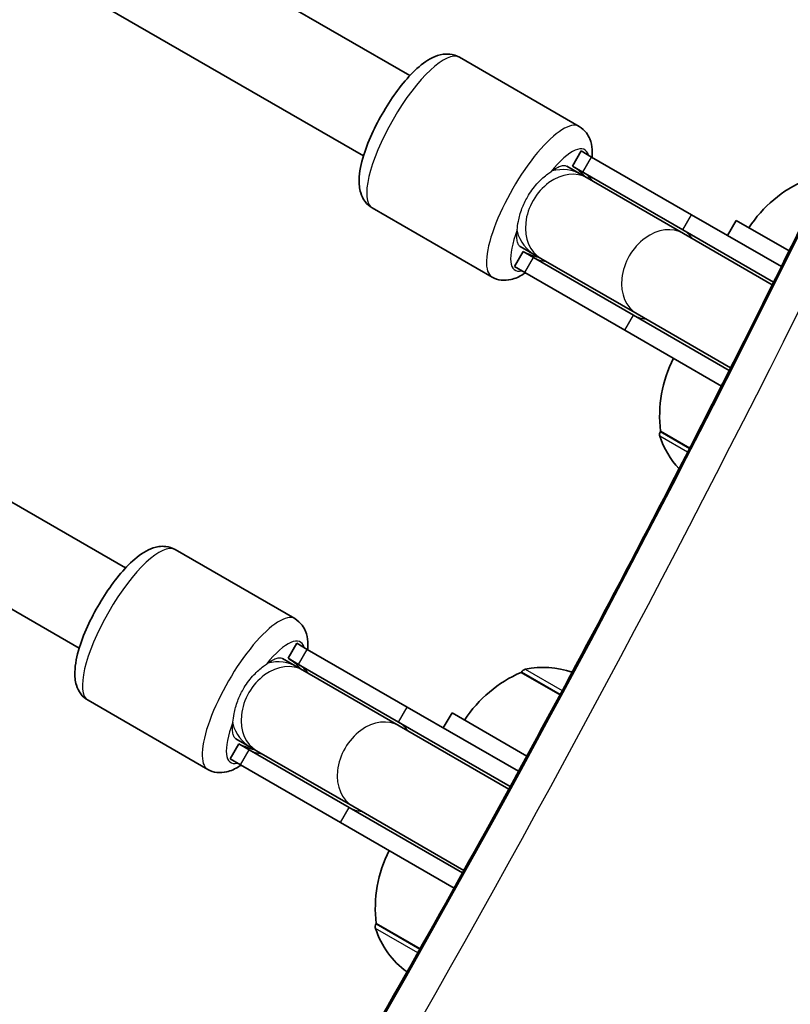
# Model space of a CAD drawing. Units: millimetres. Extents: x -4890 to 4580, y -3517 to 3777.
# Drawn here: x -1851 to -1718, y 299 to 469 of the extents above; entities that cross this region are included whole.
import ezdxf

# ---------------------------------------------------------------- set-up
doc = ezdxf.new("R2010")
doc.units = ezdxf.units.MM
doc.layers.add('Widoczne (ISO)', color=7, linetype='Continuous', lineweight=35)
doc.layers.add('Widoczne wąskie (ISO)', color=7, linetype='Continuous', lineweight=25)

msp = doc.modelspace()

# ---------------------------------------------------------------- linework, layer by layer
at = {"layer": 'Widoczne (ISO)'}
for p, q in [((-1840.89, 491.94), (-1783.83, 459)), ((-1848.89, 478.08), (-1791.83, 445.14)), ((-1754.67, 450.25), (-1775.31, 462.16)), ((-1755.83, 443.41), (-1754.33, 446.01)), ((-1752.53, 444.96), (-1754.33, 446.01)), ((-1752.53, 444.96), (-1735.28, 435)), ((-1754.22, 441.9), (-1756.81, 443.4)), ((-1754.03, 442.37), (-1755.83, 443.41)), ((-1753.26, 441.35), (-1754.22, 441.9)), ((-1754.03, 442.37), (-1736.78, 432.41)), ((-1753.26, 441.35), (-1736.69, 431.78)), ((-1769.67, 424.27), (-1790.31, 436.18)), ((-1719.81, 426.07), (-1735.28, 435)), ((-1727.57, 434.02), (-1729.07, 431.42)), ((-1718.47, 428.77), (-1727.57, 434.02)), ((-1721.14, 423.38), (-1736.78, 432.41)), ((-1721.37, 422.93), (-1736.69, 431.78)), ((-1764.81, 429.54), (-1762.22, 428.04)), ((-1765.83, 426.09), (-1764.33, 428.69)), ((-1764.33, 428.69), (-1762.53, 427.64)), ((-1762.22, 428.04), (-1761.26, 427.49)), ((-1765.83, 426.09), (-1764.03, 425.05)), ((-1745.28, 417.68), (-1762.53, 427.64)), ((-1761.26, 427.49), (-1744.69, 417.93)), ((-1746.78, 415.09), (-1764.03, 425.05)), ((-1745.28, 417.68), (-1728.78, 408.16)), ((-1744.69, 417.93), (-1728.55, 408.61)), ((-1746.78, 415.09), (-1730.14, 405.48)), ((-1889.89, 407.07), (-1832.83, 374.13)), ((-1740.64, 397.69), (-1740.67, 397.63)), ((-1740.64, 397.69), (-1735.6, 394.78)), ((-1897.89, 393.21), (-1840.83, 360.27)), ((-1803.67, 365.38), (-1824.31, 377.29)), ((-1804.83, 358.54), (-1803.33, 361.14)), ((-1801.53, 360.09), (-1803.33, 361.14)), ((-1801.53, 360.09), (-1784.28, 350.13)), ((-1803.22, 357.03), (-1805.81, 358.53)), ((-1803.03, 357.5), (-1804.83, 358.54)), ((-1802.26, 356.48), (-1803.22, 357.03)), ((-1803.03, 357.5), (-1785.78, 347.54)), ((-1802.26, 356.48), (-1785.69, 346.91)), ((-1764.64, 356.12), (-1764.6, 356.17)), ((-1757.95, 352.26), (-1764.64, 356.12)), ((-1818.67, 339.39), (-1839.31, 351.31)), ((-1765.1, 339.06), (-1784.28, 350.13)), ((-1776.57, 349.15), (-1778.07, 346.55)), ((-1763.67, 341.7), (-1776.57, 349.15)), ((-1766.54, 336.43), (-1785.78, 347.54)), ((-1766.78, 335.99), (-1785.69, 346.91)), ((-1813.81, 344.67), (-1811.22, 343.17)), ((-1814.83, 341.22), (-1813.33, 343.82)), ((-1813.33, 343.82), (-1811.53, 342.77)), ((-1811.22, 343.17), (-1810.26, 342.62)), ((-1814.83, 341.22), (-1813.03, 340.18)), ((-1794.28, 332.81), (-1811.53, 342.77)), ((-1810.26, 342.62), (-1793.69, 333.05)), ((-1795.78, 330.22), (-1813.03, 340.18)), ((-1794.28, 332.81), (-1774.75, 321.54)), ((-1793.69, 333.05), (-1774.51, 321.98)), ((-1795.78, 330.22), (-1776.21, 318.92)), ((-1789.64, 312.81), (-1789.67, 312.76)), ((-1789.64, 312.81), (-1782.08, 308.45))]:
    msp.add_line(p, q, dxfattribs=at)
for centre, radius, start, end in [((-1760.08, 436.05), 8.5, 40.2501, 60), ((-1706.96, 420.77), 22, 113.2109, 146.938), ((-1760.08, 436.05), 8.5, 240, 259.7499), ((-1718.79, 400.29), 22, 153.062, 186.7891), ((-1739.8, 397.13), 1, 150, 198.0408), ((-1726.49, 401.47), 15, 198.0408, 223.1284), ((-1809.08, 351.18), 8.5, 40.2501, 60), ((-1763.74, 355.67), 1, 101.9592, 150), ((-1760.84, 341.97), 15, 70.6816, 101.9592), ((-1755.96, 335.9), 22, 113.2109, 146.938), ((-1809.08, 351.18), 8.5, 240, 259.7499), ((-1767.79, 315.42), 22, 153.062, 186.7891), ((-1788.8, 312.26), 1, 150, 198.0408), ((-1775.49, 316.6), 15, 198.0408, 233.89)]:
    msp.add_arc(centre, radius, start, end, dxfattribs=at)
for points, knots in [([(-1650.85, 577.51), (-1667.48, 537.51), (-1685.16, 497.94), (-1722.54, 419.74), (-1742.25, 381.12), (-1783.64, 304.94), (-1805.32, 267.39), (-1850.59, 193.46), (-1874.19, 157.08), (-1923.22, 85.61), (-1948.65, 50.51), (-1974.98, 16.11)], [1.436798, 1.436798, 1.436798, 1.436798, 1.4903973, 1.4903973, 1.5439967, 1.5439967, 1.597596, 1.597596, 1.6511953, 1.6511953, 1.7047947, 1.7047947, 1.7047947, 1.7047947]), ([(-1790.31, 436.18), (-1790.8, 436.47), (-1791.23, 436.86), (-1791.92, 437.77), (-1792.15, 438.28), (-1792.55, 439.56), (-1792.6, 440.31), (-1792.54, 442.41), (-1792.25, 443.81), (-1791.37, 446.63), (-1790.82, 448.02), (-1789.54, 450.72), (-1788.83, 452.04), (-1787.3, 454.57), (-1786.48, 455.77), (-1784.77, 457.99), (-1783.88, 459), (-1781.99, 460.8), (-1781.02, 461.57), (-1779.36, 462.37), (-1778.78, 462.58), (-1777.73, 462.72), (-1777.34, 462.74), (-1776.39, 462.63), (-1775.82, 462.45), (-1775.31, 462.16)], [0, 0, 0, 0, 0.126683, 0.126683, 0.274169, 0.274169, 0.508865, 0.508865, 0.931568, 0.931568, 1.299855, 1.299855, 1.645186, 1.645186, 1.987195, 1.987195, 2.338142, 2.338142, 2.724285, 2.724285, 2.910639, 2.910639, 3.01108, 3.01108, 3.141593, 3.141593, 3.141593, 3.141593]), ([(-1752.43, 444.91), (-1752.39, 445.36), (-1752.39, 445.8), (-1752.47, 446.84), (-1752.58, 447.45), (-1752.97, 448.43), (-1753.16, 448.78), (-1753.73, 449.54), (-1754.16, 449.95), (-1754.67, 450.25)], [2.5849546, 2.5849546, 2.5849546, 2.5849546, 2.7242853, 2.7242853, 2.9106385, 2.9106385, 3.01108, 3.01108, 3.1415927, 3.1415927, 3.1415927, 3.1415927]), ([(-1769.67, 424.27), (-1769.18, 423.98), (-1768.62, 423.81), (-1767.49, 423.66), (-1766.93, 423.72), (-1765.63, 424.02), (-1764.95, 424.35), (-1764.18, 424.82), (-1764.05, 424.9), (-1763.93, 424.99)], [0, 0, 0, 0, 0.1266826, 0.1266826, 0.2741693, 0.2741693, 0.5088648, 0.5088648, 0.5566381, 0.5566381, 0.5566381, 0.5566381]), ([(-1839.31, 351.31), (-1839.8, 351.6), (-1840.23, 351.99), (-1840.92, 352.9), (-1841.15, 353.41), (-1841.55, 354.69), (-1841.6, 355.44), (-1841.54, 357.54), (-1841.25, 358.94), (-1840.37, 361.76), (-1839.82, 363.15), (-1838.54, 365.85), (-1837.83, 367.17), (-1836.3, 369.69), (-1835.48, 370.9), (-1833.77, 373.12), (-1832.88, 374.13), (-1830.99, 375.93), (-1830.02, 376.7), (-1828.36, 377.5), (-1827.78, 377.71), (-1826.73, 377.85), (-1826.34, 377.87), (-1825.39, 377.76), (-1824.82, 377.58), (-1824.31, 377.29)], [0, 0, 0, 0, 0.126683, 0.126683, 0.274169, 0.274169, 0.508865, 0.508865, 0.931568, 0.931568, 1.299855, 1.299855, 1.645186, 1.645186, 1.987195, 1.987195, 2.338142, 2.338142, 2.724285, 2.724285, 2.910639, 2.910639, 3.01108, 3.01108, 3.141593, 3.141593, 3.141593, 3.141593]), ([(-1801.43, 360.04), (-1801.39, 360.48), (-1801.39, 360.93), (-1801.47, 361.97), (-1801.58, 362.58), (-1801.97, 363.56), (-1802.16, 363.91), (-1802.73, 364.67), (-1803.16, 365.08), (-1803.67, 365.38)], [2.5849546, 2.5849546, 2.5849546, 2.5849546, 2.7242853, 2.7242853, 2.9106385, 2.9106385, 3.01108, 3.01108, 3.1415927, 3.1415927, 3.1415927, 3.1415927]), ([(-1818.67, 339.39), (-1818.18, 339.11), (-1817.62, 338.94), (-1816.49, 338.79), (-1815.93, 338.85), (-1814.63, 339.15), (-1813.95, 339.48), (-1813.18, 339.95), (-1813.05, 340.03), (-1812.93, 340.12)], [0, 0, 0, 0, 0.1266826, 0.1266826, 0.2741693, 0.2741693, 0.5088648, 0.5088648, 0.5566381, 0.5566381, 0.5566381, 0.5566381])]:
    msp.add_open_spline(points, degree=3, knots=knots, dxfattribs=at)
at = {"layer": 'Widoczne wąskie (ISO)'}
for p, q in [((-1754.03, 442.37), (-1752.53, 444.96)), ((-1736.78, 432.41), (-1735.28, 435)), ((-1764.03, 425.05), (-1762.53, 427.64)), ((-1746.78, 415.09), (-1745.28, 417.68)), ((-1740.67, 397.63), (-1735.63, 394.72)), ((-1735.97, 394.06), (-1740.75, 396.82)), ((-1803.03, 357.5), (-1801.53, 360.09)), ((-1763.94, 356.65), (-1757.57, 352.97)), ((-1757.92, 352.31), (-1764.6, 356.17)), ((-1785.78, 347.54), (-1784.28, 350.13)), ((-1813.03, 340.18), (-1811.53, 342.77)), ((-1795.78, 330.22), (-1794.28, 332.81)), ((-1789.67, 312.76), (-1782.11, 308.4)), ((-1782.48, 307.75), (-1789.75, 311.95))]:
    msp.add_line(p, q, dxfattribs=at)
for centre, major_axis, ratio, start_param, end_param in [((-3823.97, 1457.89), (1213, 2100.98), 0.965926, 4.578391, 4.846387), ((-3823.86, 1457.83), (-1213, -2100.98), 0.965926, 1.436798, 1.704795), ((-3822.79, 1457.21), (1215.37, 2105.09), 0.965926, 4.578391, 4.846387), ((-1782.81, 449.17), (-7.5, -12.99), 0.302492, 3.141593, 6.283185), ((-1762.17, 437.26), (7.5, 12.99), 0.302492, 0, 3.141593), ((-1759.7, 435.83), (6, 10.39), 0.302492, 5.993498, 7.350772), ((-1757.26, 434.42), (4, 6.93), 0.768441, 0, 3.141593), ((-1758.22, 434.97), (4, 6.93), 0.905864, 0, 0.720822), ((-1758.28, 435.01), (4.25, 7.36), 0.768441, 5.938484, 6.283185), ((-1740.69, 424.85), (4, 6.93), 0.768441, 0, 3.141593), ((-1759.7, 435.83), (-6, -10.39), 0.302492, 5.215598, 6.572872), ((-1758.22, 434.97), (-4, -6.93), 0.905864, 5.562363, 6.283185), ((-1741.03, 425.05), (4.25, 7.36), 0.768441, 5.938484, 6.283185), ((-1758.28, 435.01), (-4.25, -7.36), 0.768441, 0, 0.344701), ((-1741.03, 425.05), (-4.25, -7.36), 0.768441, 0, 0.344701), ((-1831.81, 364.3), (-7.5, -12.99), 0.302492, 3.141593, 6.283185), ((-1811.17, 352.38), (7.5, 12.99), 0.302492, 0, 3.141593), ((-1808.7, 350.96), (6, 10.39), 0.302492, 5.993498, 7.350772), ((-1806.26, 349.55), (4, 6.93), 0.768441, 0, 3.141593), ((-1807.22, 350.1), (4, 6.93), 0.905864, 0, 0.720822), ((-1807.28, 350.14), (4.25, 7.36), 0.768441, 5.938484, 6.283185), ((-1789.69, 339.98), (4, 6.93), 0.768441, 0, 3.141593), ((-1808.7, 350.96), (-6, -10.39), 0.302492, 5.215598, 6.572872), ((-1807.22, 350.1), (-4, -6.93), 0.905864, 5.562363, 6.283185), ((-1790.03, 340.18), (4.25, 7.36), 0.768441, 5.938484, 6.283185), ((-1807.28, 350.14), (-4.25, -7.36), 0.768441, 0, 0.344701), ((-1790.03, 340.18), (-4.25, -7.36), 0.768441, 0, 0.344701)]:
    msp.add_ellipse(centre, major_axis=major_axis, ratio=ratio, start_param=start_param, end_param=end_param, dxfattribs=at)
for points, knots in [([(-1759.35, 442.57), (-1759.33, 442.58), (-1759.3, 442.6), (-1759.17, 442.68), (-1759.05, 442.76), (-1758.67, 443.01), (-1758.34, 443.2), (-1757.84, 443.42), (-1757.59, 443.49), (-1757.15, 443.52), (-1756.96, 443.48), (-1756.81, 443.4)], [0.1889819, 0.1889819, 0.1889819, 0.1889819, 0.2049034, 0.2049034, 0.2674423, 0.2674423, 0.4464603, 0.4464603, 0.6150677, 0.6150677, 0.7836752, 0.7836752, 0.7836752, 0.7836752]), ([(-1765.34, 432.4), (-1765.3, 432.82), (-1765.24, 433.33), (-1765, 434.57), (-1764.8, 435.31), (-1764.26, 436.74), (-1763.94, 437.42), (-1763.57, 438.06), (-1763.1, 438.88), (-1762.54, 439.65), (-1761.39, 440.94), (-1760.81, 441.46), (-1760.01, 442.1), (-1759.77, 442.28), (-1759.56, 442.43)], [3.304206, 3.304206, 3.304206, 3.304206, 3.514484, 3.514484, 3.766239, 3.766239, 3.989872, 3.989872, 3.989872, 4.273806, 4.273806, 4.539597, 4.539597, 4.676251, 4.676251, 4.676251, 4.676251]), ([(-1764.81, 429.54), (-1764.96, 429.63), (-1765.09, 429.77), (-1765.28, 430.17), (-1765.34, 430.42), (-1765.4, 430.96), (-1765.4, 431.34), (-1765.38, 431.8), (-1765.37, 431.94), (-1765.37, 432.09), (-1765.36, 432.12), (-1765.36, 432.16)], [3.1740725, 3.1740725, 3.1740725, 3.1740725, 3.3426799, 3.3426799, 3.5112874, 3.5112874, 3.6903053, 3.6903053, 3.7528442, 3.7528442, 3.7687658, 3.7687658, 3.7687658, 3.7687658]), ([(-1808.35, 357.7), (-1808.33, 357.71), (-1808.3, 357.73), (-1808.17, 357.81), (-1808.05, 357.89), (-1807.67, 358.14), (-1807.34, 358.33), (-1806.84, 358.55), (-1806.59, 358.62), (-1806.15, 358.65), (-1805.96, 358.61), (-1805.81, 358.53)], [0.1889819, 0.1889819, 0.1889819, 0.1889819, 0.2049034, 0.2049034, 0.2674423, 0.2674423, 0.4464603, 0.4464603, 0.6150677, 0.6150677, 0.7836752, 0.7836752, 0.7836752, 0.7836752]), ([(-1814.34, 347.53), (-1814.3, 347.95), (-1814.24, 348.46), (-1814, 349.7), (-1813.8, 350.44), (-1813.26, 351.87), (-1812.94, 352.55), (-1812.57, 353.19), (-1812.1, 354.01), (-1811.54, 354.78), (-1810.39, 356.07), (-1809.81, 356.59), (-1809.01, 357.23), (-1808.77, 357.41), (-1808.56, 357.56)], [3.304206, 3.304206, 3.304206, 3.304206, 3.514484, 3.514484, 3.766239, 3.766239, 3.989872, 3.989872, 3.989872, 4.273806, 4.273806, 4.539597, 4.539597, 4.676251, 4.676251, 4.676251, 4.676251]), ([(-1813.81, 344.67), (-1813.96, 344.76), (-1814.09, 344.9), (-1814.28, 345.3), (-1814.34, 345.55), (-1814.4, 346.09), (-1814.4, 346.47), (-1814.38, 346.93), (-1814.37, 347.07), (-1814.37, 347.22), (-1814.36, 347.25), (-1814.36, 347.29)], [3.1740725, 3.1740725, 3.1740725, 3.1740725, 3.3426799, 3.3426799, 3.5112874, 3.5112874, 3.6903053, 3.6903053, 3.7528442, 3.7528442, 3.7687658, 3.7687658, 3.7687658, 3.7687658])]:
    msp.add_open_spline(points, degree=3, knots=knots, dxfattribs=at)
for points in [[(-1759.56, 442.43), (-1759.49, 442.48), (-1759.42, 442.52), (-1759.35, 442.57)], [(-1765.36, 432.16), (-1765.36, 432.24), (-1765.35, 432.32), (-1765.34, 432.4)], [(-1808.56, 357.56), (-1808.49, 357.61), (-1808.42, 357.65), (-1808.35, 357.7)], [(-1814.36, 347.29), (-1814.36, 347.37), (-1814.35, 347.45), (-1814.34, 347.53)]]:
    msp.add_open_spline(points, degree=3, dxfattribs=at)

doc.saveas('drawing.dxf')
